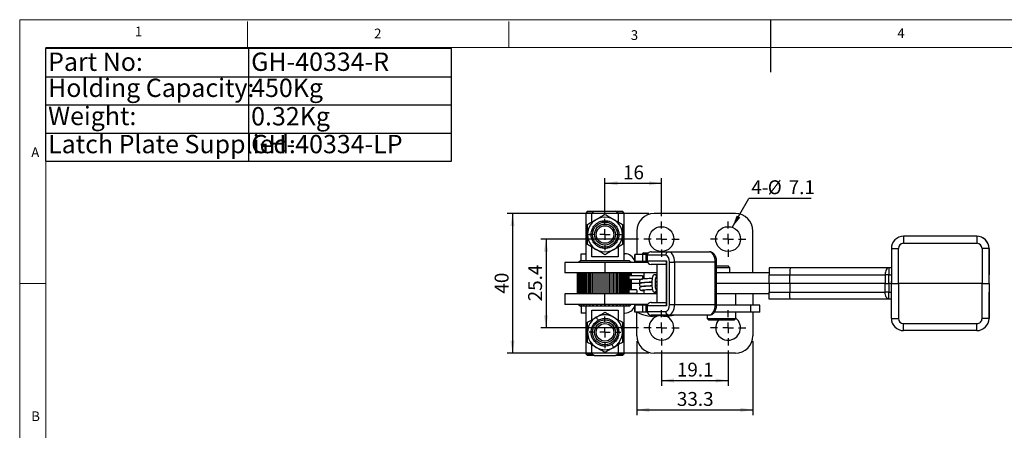
# Model space of a CAD drawing. Units: millimetres. Extents: x 5 to 297, y 6 to 206.
# Drawn here: x 5 to 193, y 128 to 206 of the extents above; entities that cross this region are included whole.
import ezdxf

# ---------------------------------------------------------------- set-up
doc = ezdxf.new("R2010")
doc.units = ezdxf.units.MM
doc.layers.add('DIM', color=5, linetype='Continuous')
doc.layers.add('SLD-0', color=179, linetype='Continuous')
doc.styles.add('SLDTEXTSTYLE1', font='TXT', dxfattribs={"width": 0.75})
doc.styles.add('SLDTEXTSTYLE3', font='TXT', dxfattribs={"width": 0.7})
doc.dimstyles.new('SLDDIMSTYLE1', dxfattribs={"dimtxt": 2.645833, "dimasz": 2.4, "dimexe": 0, "dimexo": 0.0625, "dimgap": 0.661458, "dimtad": 1, "dimdec": 1, "dimlfac": 1.5, "dimrnd": 1e-09, "dimzin": 12, "dimdsep": 46, "dimtxsty": 'SLDTEXTSTYLE1', "dimsah": 1, "dimcen": 0.09, "dimadec": 0, "dimazin": 3, "dimtfac": 1, "dimtdec": 1, "dimtofl": 0, "dimtmove": 0, "dimatfit": 3, "dimfxl": 0, "dimfrac": 2, "dimtolj": 1, "dimtzin": 12, "dimarcsym": 0})
doc.dimstyles.new('SLDDIMSTYLE2', dxfattribs={"dimtxt": 0.18, "dimasz": 2.4, "dimexe": 0, "dimexo": 0.0625, "dimgap": 0, "dimtad": 0, "dimtih": 1, "dimtoh": 1, "dimdec": 0, "dimrnd": 1e-09, "dimzin": 0, "dimdsep": 46, "dimtxsty": 'Standard', "dimsah": 1, "dimcen": 0.09, "dimadec": 0, "dimazin": 0, "dimtfac": 2.4, "dimtdec": 0, "dimtofl": 0, "dimtmove": 0, "dimatfit": 3, "dimfxl": 0, "dimfrac": 2, "dimtolj": 1, "dimtzin": 0, "dimarcsym": 0})
doc.dimstyles.new('SLDDIMSTYLE3', dxfattribs={"dimtxt": 2.645833, "dimasz": 2.4, "dimexe": 0, "dimexo": 0.0625, "dimgap": 0.661458, "dimtad": 1, "dimdec": 0, "dimlfac": 1.5, "dimrnd": 1e-09, "dimzin": 12, "dimdsep": 46, "dimtxsty": 'SLDTEXTSTYLE1', "dimsah": 1, "dimcen": 0.09, "dimadec": 0, "dimazin": 3, "dimtfac": 1, "dimtdec": 0, "dimtofl": 0, "dimtmove": 0, "dimatfit": 3, "dimfxl": 0, "dimfrac": 2, "dimtolj": 1, "dimtzin": 12, "dimarcsym": 0})

# ---------------------------------------------------------------- blocks, each defined once
blk = doc.blocks.new('SW_TABLEANNOTATION_0')
at = {"layer": 'DIM', "color": 0}
for p, q in [((0, 0), (0, -21.48)), ((77.61, 0), (0, 0)), ((38.8, 0), (38.8, -21.48)), ((77.61, -21.48), (77.61, 0)), ((0, -5.37), (77.61, -5.37)), ((0, -10.74), (77.61, -10.74)), ((0, -16.11), (77.61, -16.11)), ((0, -21.48), (77.61, -21.48))]:
    blk.add_line(p, q, dxfattribs=at)
at = {"layer": 'DIM', "color": 0, "char_height": 3.5, "attachment_point": 1, "style": 'SLDTEXTSTYLE3'}
for s, insert in [('Part No:', (0.5, -0.75)), ('GH-40334-R', (39.3, -0.75)), ('Holding Capacity:', (0.5, -5.73)), ('450Kg', (39.3, -5.73)), ('Weight:', (0.5, -11.1)), ('0.32Kg', (39.3, -11.16)), ('Latch Plate Supplied:', (0.5, -16.47)), ('GH-40334-LP', (39.3, -16.47))]:
    blk.add_mtext(s, dxfattribs=dict(at, insert=insert))
blk = doc.blocks.new('_D_3')
at = {"layer": 'DIM', "color": 5}
for p, q in [((123.58, 164.43), (104.88, 164.43)), ((105.88, 164.43), (105.88, 147.5)), ((123.58, 147.5), (104.88, 147.5))]:
    blk.add_line(p, q, dxfattribs=at)
for points in [[(105.88, 164.43), (105.48, 162.03), (106.28, 162.03)], [(105.88, 147.5), (106.28, 149.9), (105.48, 149.9)]]:
    blk.add_solid(points, dxfattribs=at)
at = {"layer": 'DIM', "color": 5, "insert": (102.47, 152.54), "char_height": 2.646, "attachment_point": 1, "rotation": 90, "style": 'SLDTEXTSTYLE1'}
blk.add_mtext('25.4', dxfattribs=at)
blk = doc.blocks.new('_D_4')
at = {"layer": 'DIM', "color": 5}
for p, q in [((125.54, 169.3), (98.48, 169.3)), ((99.48, 169.3), (99.48, 142.63)), ((125.54, 142.63), (98.48, 142.63))]:
    blk.add_line(p, q, dxfattribs=at)
for points in [[(99.48, 169.3), (99.08, 166.9), (99.88, 166.9)], [(99.48, 142.63), (99.88, 145.03), (99.08, 145.03)]]:
    blk.add_solid(points, dxfattribs=at)
at = {"layer": 'DIM', "color": 5, "insert": (96.07, 154.01), "char_height": 2.646, "attachment_point": 1, "rotation": 90, "style": 'SLDTEXTSTYLE1'}
blk.add_mtext('40', dxfattribs=at)
blk = doc.blocks.new('_D_5')
at = {"layer": 'DIM', "color": 5}
for p, q in [((117.15, 169.3), (117.15, 176.08)), ((117.15, 175.08), (127.94, 175.08)), ((127.94, 168.8), (127.94, 176.08))]:
    blk.add_line(p, q, dxfattribs=at)
for points in [[(117.15, 175.08), (119.55, 174.68), (119.55, 175.48)], [(127.94, 175.08), (125.54, 175.48), (125.54, 174.68)]]:
    blk.add_solid(points, dxfattribs=at)
at = {"layer": 'DIM', "color": 5, "insert": (120.59, 178.49), "char_height": 2.646, "attachment_point": 1, "style": 'SLDTEXTSTYLE1'}
blk.add_mtext('16', dxfattribs=at)
blk = doc.blocks.new('_D_6')
at = {"layer": 'DIM', "color": 5}
for p, q in [((127.94, 143.13), (127.94, 136.42)), ((140.68, 143.13), (140.68, 136.42)), ((127.94, 137.42), (140.68, 137.42))]:
    blk.add_line(p, q, dxfattribs=at)
for points in [[(127.94, 137.42), (130.34, 137.02), (130.34, 137.82)], [(140.68, 137.42), (138.28, 137.82), (138.28, 137.02)]]:
    blk.add_solid(points, dxfattribs=at)
at = {"layer": 'DIM', "color": 5, "insert": (130.89, 140.83), "char_height": 2.646, "attachment_point": 1, "style": 'SLDTEXTSTYLE1'}
blk.add_mtext('19.1', dxfattribs=at)
blk = doc.blocks.new('_D_7')
at = {"layer": 'DIM', "color": 5}
for p, q in [((123.21, 144.96), (123.21, 130.82)), ((145.41, 144.96), (145.41, 130.82)), ((123.21, 131.82), (145.41, 131.82))]:
    blk.add_line(p, q, dxfattribs=at)
for points in [[(123.21, 131.82), (125.61, 131.42), (125.61, 132.22)], [(145.41, 131.82), (143.01, 132.22), (143.01, 131.42)]]:
    blk.add_solid(points, dxfattribs=at)
at = {"layer": 'DIM', "color": 5, "insert": (130.89, 135.23), "char_height": 2.646, "attachment_point": 1, "style": 'SLDTEXTSTYLE1'}
blk.add_mtext('33.3', dxfattribs=at)
blk = doc.blocks.new('SW_NOTE_1')
at = {"layer": 'DIM', "color": 0}
blk.add_line((11.89, 0), (0, 0), dxfattribs=at)
at = {"layer": 'DIM', "color": 0, "char_height": 2.646, "attachment_point": 1, "style": 'SLDTEXTSTYLE1'}
for s, insert in [('4-', (0.48, 3.49)), ('%%c', (3.61, 3.49)), ('7.1', (7.6, 3.49))]:
    blk.add_mtext(s, dxfattribs=dict(at, insert=insert))
blk = doc.blocks.new('SW_CENTERMARKSYMBOL_1')
at = {"layer": 'DIM', "color": 0}
for p, q in [((0, 2), (0, 3.37)), ((-2, 0), (-3.37, 0)), ((0, 0), (-1, 0)), ((0, 0), (0, 1)), ((0, 0), (0, -1)), ((0, 0), (1, 0)), ((2, 0), (3.37, 0)), ((0, -2), (0, -3.37))]:
    blk.add_line(p, q, dxfattribs=at)
blk = doc.blocks.new('SW_CENTERMARKSYMBOL_2')
at = {"layer": 'DIM', "color": 0}
for p, q in [((0, 2), (0, 3.37)), ((-2, 0), (-3.37, 0)), ((0, 0), (-1, 0)), ((0, 0), (0, 1)), ((0, 0), (0, -1)), ((0, 0), (1, 0)), ((2, 0), (3.37, 0)), ((0, -2), (0, -3.37))]:
    blk.add_line(p, q, dxfattribs=at)
blk = doc.blocks.new('SW_CENTERMARKSYMBOL_3')
at = {"layer": 'DIM', "color": 0}
for p, q in [((0, 2), (0, 3.37)), ((-2, 0), (-3.37, 0)), ((0, 0), (-1, 0)), ((0, 0), (0, 1)), ((0, 0), (0, -1)), ((0, 0), (1, 0)), ((2, 0), (3.37, 0)), ((0, -2), (0, -3.37))]:
    blk.add_line(p, q, dxfattribs=at)
blk = doc.blocks.new('SW_CENTERMARKSYMBOL_4')
at = {"layer": 'DIM', "color": 0}
for p, q in [((0, 2), (0, 3.37)), ((-2, 0), (-3.37, 0)), ((0, 0), (-1, 0)), ((0, 0), (0, 1)), ((0, 0), (0, -1)), ((0, 0), (1, 0)), ((2, 0), (3.37, 0)), ((0, -2), (0, -3.37))]:
    blk.add_line(p, q, dxfattribs=at)
blk = doc.blocks.new('SW_CENTERMARKSYMBOL_5')
at = {"layer": 'DIM', "color": 0}
for p, q in [((0, 2), (0, 3)), ((-2, 0), (-3, 0)), ((0, 0), (-1, 0)), ((0, 0), (0, 1)), ((0, 0), (0, -1)), ((0, 0), (1, 0)), ((2, 0), (3, 0)), ((0, -2), (0, -3))]:
    blk.add_line(p, q, dxfattribs=at)
blk = doc.blocks.new('SW_CENTERMARKSYMBOL_6')
at = {"layer": 'DIM', "color": 0}
for p, q in [((0, 2), (0, 3)), ((-2, 0), (-3, 0)), ((0, 0), (-1, 0)), ((0, 0), (0, 1)), ((0, 0), (0, -1)), ((0, 0), (1, 0)), ((2, 0), (3, 0)), ((0, -2), (0, -3))]:
    blk.add_line(p, q, dxfattribs=at)

msp = doc.modelspace()

# ---------------------------------------------------------------- linework, layer by layer
at = {"color": 7, "linetype": 'Continuous', "lineweight": 25}
for p, q in [((113.815, 169.729), (113.482, 169.396)), ((113.482, 169.396), (113.482, 160.296)), ((114.632, 169.396), (113.482, 169.396)), ((113.815, 169.729), (115.148, 169.729)), ((114.632, 167.692), (114.632, 169.396)), ((115.148, 169.729), (119.148, 169.729)), ((119.148, 169.729), (120.482, 169.729)), ((119.665, 169.396), (119.148, 169.729)), ((119.665, 169.396), (119.665, 167.692)), ((120.815, 169.396), (119.665, 169.396)), ((120.815, 169.396), (120.482, 169.729)), ((120.815, 160.296), (120.815, 169.396)), ((142.076, 169.296), (126.543, 169.296)), ((123.209, 165.963), (123.209, 161.463)), ((145.409, 157.963), (145.409, 165.963)), ((188.205, 164.963), (174.205, 164.963)), ((188.205, 164.963), (188.205, 164.963)), ((114.632, 161.063), (114.632, 162.9)), ((119.665, 162.9), (119.665, 161.063)), ((125.963, 161.996), (129.332, 161.996)), ((129.332, 161.996), (137.105, 161.996)), ((171.872, 162.63), (173.205, 162.63)), ((171.872, 162.63), (171.872, 155.962)), ((173.205, 155.962), (173.205, 162.63)), ((174.205, 163.63), (188.205, 163.63)), ((189.205, 162.63), (189.205, 155.962)), ((190.538, 162.63), (189.205, 162.63)), ((190.538, 155.962), (190.538, 162.63)), ((190.538, 162.63), (190.538, 162.63)), ((190.538, 162.63), (190.538, 157.629)), ((109.482, 159.962), (109.482, 157.962)), ((117.148, 159.962), (109.482, 159.962)), ((112.154, 159.963), (112.118, 159.963)), ((112.118, 159.963), (112.118, 159.962)), ((112.154, 159.963), (112.22, 160.029)), ((112.154, 159.962), (112.154, 159.963)), ((112.448, 160.296), (112.182, 160.029)), ((112.182, 160.029), (112.182, 160.027)), ((112.182, 160.029), (112.185, 160.029)), ((112.272, 160.029), (112.206, 159.963)), ((112.313, 159.963), (112.206, 159.963)), ((112.206, 159.963), (112.206, 159.962)), ((112.22, 160.029), (112.272, 160.029)), ((112.22, 159.977), (112.22, 160.029)), ((112.313, 159.963), (112.376, 160.029)), ((112.313, 159.962), (112.313, 159.963)), ((112.376, 160.029), (112.479, 160.029)), ((112.376, 159.962), (112.376, 160.029)), ((112.479, 160.029), (112.416, 159.963)), ((112.59, 159.963), (112.416, 159.963)), ((112.416, 159.963), (112.416, 159.962)), ((121.848, 160.296), (112.448, 160.296)), ((112.59, 159.963), (112.65, 160.029)), ((112.59, 159.962), (112.59, 159.963)), ((112.604, 160.296), (112.604, 161.629)), ((112.604, 161.629), (113.482, 161.629)), ((112.65, 160.029), (112.801, 160.029)), ((112.65, 159.962), (112.65, 160.029)), ((112.801, 160.029), (112.742, 159.963)), ((112.981, 159.963), (112.742, 159.963)), ((112.742, 159.963), (112.742, 159.962)), ((112.981, 159.963), (113.035, 160.029)), ((112.981, 159.962), (112.981, 159.963)), ((113.035, 160.029), (113.231, 160.029)), ((113.035, 159.962), (113.035, 160.029)), ((113.231, 160.029), (113.177, 159.963)), ((113.473, 159.963), (113.177, 159.963)), ((113.177, 159.963), (113.177, 159.962)), ((113.473, 159.963), (113.521, 160.029)), ((113.473, 159.962), (113.473, 159.963)), ((113.521, 160.029), (113.756, 160.029)), ((113.521, 159.962), (113.521, 160.029)), ((113.756, 160.029), (113.709, 159.963)), ((114.057, 159.963), (113.709, 159.963)), ((113.709, 159.963), (113.709, 159.962)), ((114.057, 159.963), (114.096, 160.029)), ((114.057, 159.962), (114.057, 159.963)), ((114.096, 160.029), (114.366, 160.029)), ((114.096, 159.962), (114.096, 160.029)), ((114.366, 160.029), (114.326, 159.963)), ((114.716, 159.963), (114.326, 159.963)), ((114.326, 159.963), (114.326, 159.962)), ((119.665, 161.063), (114.632, 161.063)), ((114.716, 159.963), (114.746, 160.029)), ((114.716, 159.962), (114.716, 159.963)), ((114.746, 160.029), (115.043, 160.029)), ((114.746, 159.962), (114.746, 160.029)), ((115.043, 160.029), (115.013, 159.963)), ((115.435, 159.963), (115.013, 159.963)), ((115.013, 159.963), (115.013, 159.962)), ((115.435, 159.963), (115.456, 160.029)), ((115.435, 159.962), (115.435, 159.963)), ((115.456, 160.029), (115.773, 160.029)), ((115.456, 159.962), (115.456, 160.029)), ((115.773, 160.029), (115.752, 159.963)), ((116.197, 159.963), (115.752, 159.963)), ((115.752, 159.963), (115.752, 159.962)), ((116.197, 159.963), (116.207, 160.029)), ((116.197, 159.962), (116.197, 159.963)), ((116.207, 160.029), (116.537, 160.029)), ((116.207, 159.962), (116.207, 160.029)), ((116.537, 160.029), (116.526, 159.963)), ((116.982, 159.963), (116.526, 159.963)), ((116.526, 159.963), (116.526, 159.962)), ((116.982, 160.029), (117.315, 160.029)), ((116.982, 159.963), (116.982, 160.029)), ((116.982, 159.962), (116.982, 159.963)), ((117.148, 159.962), (117.148, 157.962)), ((125.304, 159.962), (117.148, 159.962)), ((117.315, 160.029), (117.315, 159.963)), ((117.771, 159.963), (117.315, 159.963)), ((117.771, 159.963), (117.76, 160.029)), ((117.76, 160.029), (118.09, 160.029)), ((118.09, 160.029), (118.1, 159.963)), ((118.09, 159.962), (118.09, 160.029)), ((118.544, 159.963), (118.1, 159.963)), ((118.524, 160.029), (118.841, 160.029)), ((118.544, 159.963), (118.524, 160.029)), ((118.841, 160.029), (118.861, 159.963)), ((118.841, 159.962), (118.841, 160.029)), ((119.284, 159.963), (118.861, 159.963)), ((119.253, 160.029), (119.55, 160.029)), ((119.284, 159.963), (119.253, 160.029)), ((119.55, 160.029), (119.581, 159.963)), ((119.55, 159.962), (119.55, 160.029)), ((119.97, 159.963), (119.581, 159.963)), ((119.931, 160.029), (120.201, 160.029)), ((119.97, 159.963), (119.931, 160.029)), ((120.201, 160.029), (120.24, 159.963)), ((120.201, 159.962), (120.201, 160.029)), ((120.588, 159.963), (120.24, 159.963)), ((120.541, 160.029), (120.776, 160.029)), ((120.588, 159.963), (120.541, 160.029)), ((120.776, 160.029), (120.823, 159.963)), ((120.776, 159.962), (120.776, 160.029)), ((120.815, 161.629), (120.937, 161.629)), ((121.12, 159.963), (120.823, 159.963)), ((121.066, 160.029), (121.262, 160.029)), ((121.12, 159.963), (121.066, 160.029)), ((121.262, 160.029), (121.316, 159.963)), ((121.262, 159.962), (121.262, 160.029)), ((121.555, 159.963), (121.316, 159.963)), ((121.496, 160.029), (121.647, 160.029)), ((121.555, 159.963), (121.496, 160.029)), ((121.647, 160.029), (121.706, 159.963)), ((121.647, 159.962), (121.647, 160.029)), ((121.881, 159.963), (121.706, 159.963)), ((121.818, 160.029), (121.921, 160.029)), ((121.881, 159.963), (121.818, 160.029)), ((122.115, 160.029), (121.848, 160.296)), ((121.921, 160.029), (121.984, 159.963)), ((121.921, 159.962), (121.921, 160.029)), ((122.091, 159.963), (121.984, 159.963)), ((122.025, 160.029), (122.077, 160.029)), ((122.091, 159.963), (122.025, 160.029)), ((122.077, 160.029), (122.143, 159.963)), ((122.077, 159.977), (122.077, 160.029)), ((122.112, 160.029), (122.115, 160.029)), ((122.115, 160.027), (122.115, 160.029)), ((122.179, 159.963), (122.143, 159.963)), ((122.842, 161.463), (122.842, 160.129)), ((122.884, 161.463), (122.842, 161.463)), ((122.884, 160.129), (122.842, 160.129)), ((122.884, 160.129), (122.884, 161.463)), ((124.41, 161.463), (122.884, 161.463)), ((124.41, 160.129), (122.884, 160.129)), ((123.209, 160.129), (123.209, 159.962)), ((124.41, 160.129), (124.41, 161.463)), ((125.026, 161.463), (124.41, 161.463)), ((125.026, 160.129), (124.41, 160.129)), ((124.575, 161.796), (125.436, 161.796)), ((124.575, 160.129), (124.575, 159.962)), ((125.026, 160.129), (125.026, 161.463)), ((125.24, 161.463), (125.026, 161.463)), ((125.24, 160.129), (125.026, 160.129)), ((128.769, 161.329), (125.225, 161.329)), ((125.225, 161.329), (125.225, 160.263)), ((125.225, 160.263), (128.915, 160.263)), ((128.915, 160.263), (128.915, 151.663)), ((129.483, 159.996), (130.44, 159.996)), ((129.483, 151.929), (129.483, 159.996)), ((130.44, 159.996), (130.44, 151.929)), ((138.213, 159.996), (130.44, 159.996)), ((138.213, 151.929), (138.213, 159.996)), ((138.486, 151.929), (138.486, 159.996)), ((128.811, 159.596), (125.963, 159.596)), ((127.088, 159.596), (127.088, 152.329)), ((128.811, 159.906), (128.811, 152.019)), ((138.486, 159.296), (140.669, 159.296)), ((141.003, 158.963), (138.486, 158.963)), ((141.003, 158.963), (140.669, 159.296)), ((141.003, 157.963), (141.003, 158.963)), ((152.562, 158.962), (148.548, 158.962)), ((171.38, 158.962), (152.562, 158.962)), ((171.872, 158.962), (171.38, 158.962)), ((117.148, 157.962), (109.482, 157.962)), ((111.843, 157.962), (111.843, 155.963)), ((112.118, 157.962), (112.118, 153.963)), ((112.154, 153.963), (112.154, 157.962)), ((112.206, 157.962), (112.206, 153.963)), ((112.313, 153.963), (112.313, 157.962)), ((112.376, 153.963), (112.376, 157.962)), ((112.416, 157.962), (112.416, 153.963)), ((112.59, 153.963), (112.59, 157.962)), ((112.65, 153.963), (112.65, 157.962)), ((112.742, 157.962), (112.742, 153.963)), ((112.981, 153.963), (112.981, 157.962)), ((113.035, 153.963), (113.035, 157.962)), ((113.177, 157.962), (113.177, 153.963)), ((113.473, 153.963), (113.473, 157.962)), ((113.521, 153.963), (113.521, 157.962)), ((113.709, 157.962), (113.709, 153.963)), ((114.057, 153.963), (114.057, 157.962)), ((114.096, 153.963), (114.096, 157.962)), ((114.326, 157.962), (114.326, 153.963)), ((114.716, 153.963), (114.716, 157.962)), ((114.746, 153.963), (114.746, 157.962)), ((115.013, 157.962), (115.013, 153.963)), ((115.435, 153.963), (115.435, 157.962)), ((115.456, 153.963), (115.456, 157.962)), ((115.752, 157.962), (115.752, 153.963)), ((116.197, 153.963), (116.197, 157.962)), ((116.207, 153.963), (116.207, 157.962)), ((116.526, 157.962), (116.526, 153.963)), ((116.982, 153.963), (116.982, 157.962)), ((127.088, 157.962), (117.148, 157.962)), ((117.315, 157.962), (117.315, 153.963)), ((117.771, 153.963), (117.771, 157.962)), ((118.09, 153.963), (118.09, 157.962)), ((118.1, 157.962), (118.1, 153.963)), ((118.544, 153.963), (118.544, 157.962)), ((118.841, 153.963), (118.841, 157.962)), ((118.861, 157.962), (118.861, 153.963)), ((119.284, 153.963), (119.284, 157.962)), ((119.55, 153.963), (119.55, 157.962)), ((119.581, 157.962), (119.581, 153.963)), ((119.97, 153.963), (119.97, 157.962)), ((120.201, 153.963), (120.201, 157.962)), ((120.24, 157.962), (120.24, 153.963)), ((120.588, 153.963), (120.588, 157.962)), ((120.776, 153.963), (120.776, 157.962)), ((120.823, 157.962), (120.823, 153.963)), ((121.12, 153.963), (121.12, 157.962)), ((121.262, 153.963), (121.262, 157.962)), ((121.316, 157.962), (121.316, 153.963)), ((121.555, 153.963), (121.555, 157.962)), ((121.647, 157.245), (121.647, 157.962)), ((121.647, 154.578), (121.647, 156.914)), ((121.706, 157.962), (121.706, 153.963)), ((121.881, 157.381), (121.881, 157.962)), ((124.112, 157.413), (121.881, 157.413)), ((121.881, 154.714), (121.881, 156.778)), ((121.881, 156.746), (124.044, 156.746)), ((121.921, 157.413), (121.921, 157.962)), ((121.921, 154.746), (121.921, 156.746)), ((121.984, 157.962), (121.984, 157.413)), ((121.984, 156.746), (121.984, 154.746)), ((122.091, 157.413), (122.091, 157.962)), ((122.091, 154.746), (122.091, 156.746)), ((122.143, 157.962), (122.143, 157.413)), ((122.143, 156.746), (122.143, 154.746)), ((122.179, 157.413), (122.179, 157.962)), ((122.179, 154.746), (122.179, 156.746)), ((124.575, 157.962), (124.575, 156.81)), ((127.088, 157.629), (126.664, 157.629)), ((126.778, 156.272), (127.088, 156.29)), ((126.856, 156.963), (127.088, 156.963)), ((148.548, 157.962), (138.486, 157.962)), ((138.86, 157.963), (138.488, 157.963)), ((142.076, 157.963), (138.86, 157.963)), ((145.409, 157.963), (142.076, 157.963)), ((148.548, 157.629), (152.467, 157.629)), ((148.548, 155.962), (148.548, 157.629)), ((152.467, 157.629), (170.7, 157.629)), ((152.467, 155.962), (152.467, 157.629)), ((170.7, 157.629), (170.7, 155.962)), ((171.379, 157.629), (170.7, 157.629)), ((171.379, 155.962), (171.379, 157.629)), ((171.872, 156.386), (171.829, 156.229)), ((171.872, 156.229), (171.829, 156.229)), ((190.538, 157.629), (190.539, 157.629)), ((190.539, 155.962), (190.539, 157.629)), ((111.843, 155.963), (111.843, 153.963)), ((112.118, 155.963), (111.843, 155.963)), ((123.074, 154.746), (121.881, 154.746)), ((123.876, 155.963), (122.179, 155.963)), ((124.043, 155.369), (124.097, 155.35)), ((124.575, 156.142), (124.575, 156.109)), ((124.575, 155.441), (124.575, 155.409)), ((124.575, 154.74), (124.575, 153.963)), ((126.664, 154.296), (127.088, 154.296)), ((127.088, 155.557), (126.785, 155.54)), ((127.088, 154.963), (126.856, 154.963)), ((148.548, 155.962), (138.486, 155.962)), ((152.467, 155.962), (148.548, 155.962)), ((148.548, 155.962), (148.548, 154.296)), ((148.548, 154.296), (152.467, 154.296)), ((170.7, 155.962), (152.467, 155.962)), ((152.467, 155.962), (152.467, 154.296)), ((152.467, 154.296), (170.7, 154.296)), ((170.7, 155.962), (171.379, 155.962)), ((170.7, 154.296), (170.7, 155.962)), ((171.379, 154.296), (170.7, 154.296)), ((171.872, 155.962), (171.379, 155.962)), ((171.379, 155.962), (171.379, 154.296)), ((171.872, 155.539), (171.829, 155.695)), ((171.872, 155.695), (171.829, 155.695)), ((171.872, 155.962), (173.205, 155.962)), ((171.872, 149.295), (171.872, 155.962)), ((189.205, 155.962), (173.205, 155.962)), ((173.205, 155.962), (173.205, 149.295)), ((189.205, 155.962), (190.538, 155.962)), ((189.205, 149.295), (189.205, 155.962)), ((190.539, 155.962), (190.538, 155.962)), ((190.538, 155.962), (190.538, 149.295)), ((190.538, 154.296), (190.539, 154.296)), ((190.538, 149.295), (190.538, 154.296)), ((190.539, 155.962), (190.539, 154.296)), ((109.482, 153.963), (109.482, 151.963)), ((117.148, 153.963), (109.482, 153.963)), ((117.148, 151.963), (117.148, 153.963)), ((127.088, 153.963), (117.148, 153.963)), ((121.647, 153.963), (121.647, 154.247)), ((121.881, 153.963), (121.881, 154.111)), ((121.881, 154.079), (123.074, 154.079)), ((121.921, 153.963), (121.921, 154.079)), ((121.984, 154.079), (121.984, 153.963)), ((122.091, 153.963), (122.091, 154.079)), ((122.143, 154.079), (122.143, 153.963)), ((122.179, 153.963), (122.179, 154.079)), ((148.548, 153.962), (138.486, 153.962)), ((142.143, 151.796), (142.143, 153.963)), ((145.409, 153.963), (145.409, 151.796)), ((152.562, 152.962), (148.548, 152.962)), ((171.38, 152.962), (152.562, 152.962)), ((171.872, 152.962), (171.38, 152.962)), ((117.148, 151.963), (109.482, 151.963)), ((112.22, 151.896), (112.154, 151.963)), ((112.182, 151.899), (112.182, 151.896)), ((112.182, 151.896), (112.448, 151.629)), ((112.185, 151.896), (112.182, 151.896)), ((112.206, 151.963), (112.272, 151.896)), ((112.22, 151.896), (112.22, 151.949)), ((112.272, 151.896), (112.22, 151.896)), ((112.376, 151.896), (112.313, 151.963)), ((112.376, 151.896), (112.376, 151.963)), ((112.479, 151.896), (112.376, 151.896)), ((112.416, 151.963), (112.479, 151.896)), ((121.848, 151.629), (112.448, 151.629)), ((112.65, 151.896), (112.59, 151.963)), ((112.604, 151.629), (112.604, 150.296)), ((112.65, 151.896), (112.65, 151.963)), ((112.801, 151.896), (112.65, 151.896)), ((112.742, 151.963), (112.801, 151.896)), ((113.035, 151.896), (112.981, 151.963)), ((113.035, 151.896), (113.035, 151.963)), ((113.231, 151.896), (113.035, 151.896)), ((113.177, 151.963), (113.231, 151.896)), ((113.521, 151.896), (113.473, 151.963)), ((113.482, 151.629), (113.482, 142.529)), ((113.521, 151.896), (113.521, 151.963)), ((113.756, 151.896), (113.521, 151.896)), ((113.709, 151.963), (113.756, 151.896)), ((114.096, 151.896), (114.057, 151.963)), ((114.096, 151.896), (114.096, 151.963)), ((114.366, 151.896), (114.096, 151.896)), ((114.326, 151.963), (114.366, 151.896)), ((114.632, 149.025), (114.632, 150.863)), ((114.632, 150.863), (119.665, 150.863)), ((114.746, 151.896), (114.716, 151.963)), ((114.746, 151.896), (114.746, 151.963)), ((115.043, 151.896), (114.746, 151.896)), ((115.013, 151.963), (115.043, 151.896)), ((115.456, 151.896), (115.435, 151.963)), ((115.456, 151.896), (115.456, 151.963)), ((115.773, 151.896), (115.456, 151.896)), ((115.752, 151.963), (115.773, 151.896)), ((116.207, 151.896), (116.197, 151.963)), ((116.207, 151.896), (116.207, 151.963)), ((116.537, 151.896), (116.207, 151.896)), ((116.526, 151.963), (116.537, 151.896)), ((116.982, 151.896), (116.982, 151.963)), ((117.315, 151.896), (116.982, 151.896)), ((125.304, 151.963), (117.148, 151.963)), ((117.315, 151.963), (117.315, 151.896)), ((117.76, 151.896), (117.771, 151.963)), ((118.09, 151.896), (117.76, 151.896)), ((118.1, 151.963), (118.09, 151.896)), ((118.09, 151.896), (118.09, 151.963)), ((118.524, 151.896), (118.544, 151.963)), ((118.841, 151.896), (118.524, 151.896)), ((118.861, 151.963), (118.841, 151.896)), ((118.841, 151.896), (118.841, 151.963)), ((119.253, 151.896), (119.284, 151.963)), ((119.55, 151.896), (119.253, 151.896)), ((119.581, 151.963), (119.55, 151.896)), ((119.55, 151.896), (119.55, 151.963)), ((119.665, 150.863), (119.665, 149.025)), ((119.931, 151.896), (119.97, 151.963)), ((120.201, 151.896), (119.931, 151.896)), ((120.24, 151.963), (120.201, 151.896)), ((120.201, 151.896), (120.201, 151.963)), ((120.541, 151.896), (120.588, 151.963)), ((120.776, 151.896), (120.541, 151.896)), ((120.823, 151.963), (120.776, 151.896)), ((120.776, 151.896), (120.776, 151.963)), ((120.815, 142.529), (120.815, 151.629)), ((121.066, 151.896), (121.12, 151.963)), ((121.262, 151.896), (121.066, 151.896)), ((121.316, 151.963), (121.262, 151.896)), ((121.262, 151.896), (121.262, 151.963)), ((121.496, 151.896), (121.555, 151.963)), ((121.647, 151.896), (121.496, 151.896)), ((121.706, 151.963), (121.647, 151.896)), ((121.647, 151.896), (121.647, 151.963)), ((121.818, 151.896), (121.881, 151.963)), ((121.921, 151.896), (121.818, 151.896)), ((121.848, 151.629), (122.115, 151.896)), ((121.984, 151.963), (121.921, 151.896)), ((121.921, 151.896), (121.921, 151.963)), ((122.025, 151.896), (122.091, 151.963)), ((122.077, 151.896), (122.025, 151.896)), ((122.143, 151.963), (122.077, 151.896)), ((122.077, 151.896), (122.077, 151.949)), ((122.115, 151.896), (122.112, 151.896)), ((122.115, 151.896), (122.115, 151.899)), ((122.842, 151.796), (122.842, 150.463)), ((122.884, 151.796), (122.842, 151.796)), ((122.884, 150.463), (122.884, 151.796)), ((124.41, 151.796), (122.884, 151.796)), ((123.209, 151.796), (123.209, 151.963)), ((124.41, 150.463), (124.41, 151.796)), ((125.026, 151.796), (124.41, 151.796)), ((124.575, 151.963), (124.575, 151.796)), ((125.026, 150.463), (125.026, 151.796)), ((125.24, 151.796), (125.026, 151.796)), ((125.225, 151.663), (125.225, 150.596)), ((128.915, 151.663), (125.225, 151.663)), ((125.225, 150.596), (128.769, 150.596)), ((125.963, 152.329), (128.811, 152.329)), ((129.483, 151.929), (130.44, 151.929)), ((130.44, 151.929), (138.213, 151.929)), ((145.048, 151.796), (138.483, 151.796)), ((145.048, 150.463), (145.048, 151.796)), ((146.716, 151.796), (145.048, 151.796)), ((146.716, 150.463), (146.716, 151.796)), ((113.482, 150.296), (112.604, 150.296)), ((120.815, 150.296), (120.937, 150.296)), ((122.884, 150.463), (122.842, 150.463)), ((124.41, 150.463), (122.884, 150.463)), ((123.209, 145.963), (123.209, 150.463)), ((125.026, 150.463), (124.41, 150.463)), ((125.24, 150.463), (125.026, 150.463)), ((129.332, 149.929), (125.963, 149.929)), ((137.105, 149.929), (129.332, 149.929)), ((136.676, 149.929), (136.676, 149.296)), ((136.676, 149.296), (137.009, 148.963)), ((136.676, 149.296), (142.143, 149.296)), ((141.809, 148.963), (137.009, 148.963)), ((145.048, 150.463), (138.063, 150.463)), ((141.809, 148.963), (142.143, 149.296)), ((142.143, 149.296), (142.143, 150.463)), ((146.716, 150.463), (145.048, 150.463)), ((145.409, 150.463), (145.409, 145.963)), ((171.872, 149.295), (173.205, 149.295)), ((190.538, 149.295), (189.205, 149.295)), ((190.538, 149.295), (190.538, 149.295)), ((174.205, 148.295), (188.205, 148.295)), ((188.205, 146.961), (174.205, 146.961)), ((188.205, 146.961), (188.205, 146.961)), ((114.632, 142.529), (114.632, 144.233)), ((119.665, 144.233), (119.665, 142.529)), ((113.482, 142.529), (113.815, 142.196)), ((113.482, 142.529), (114.632, 142.529)), ((115.148, 142.196), (113.815, 142.196)), ((114.632, 142.529), (115.148, 142.196)), ((115.148, 142.196), (119.148, 142.196)), ((120.482, 142.196), (119.148, 142.196)), ((119.665, 142.529), (120.815, 142.529)), ((120.482, 142.196), (120.815, 142.529)), ((142.076, 142.629), (126.543, 142.629))]:
    msp.add_line(p, q, dxfattribs=at)
at = {"color": 8, "linetype": 'Continuous', "lineweight": 25}
for p, q in [((138.213, 159.996), (138.486, 159.996)), ((171.379, 157.629), (171.872, 157.629)), ((171.379, 154.296), (171.872, 154.296)), ((138.213, 151.929), (138.486, 151.929))]:
    msp.add_line(p, q, dxfattribs=at)
at = {"color": 7, "linetype": 'Continuous', "lineweight": 25, "flags": 128}
for points in [[(174.205, 164.963), (174.205, 164.938), (174.205, 164.862), (174.205, 164.739), (174.205, 164.573), (174.205, 164.371), (174.205, 164.14), (174.205, 163.89), (174.205, 163.63)], [(188.205, 164.963), (188.205, 164.938), (188.205, 164.862), (188.205, 164.739), (188.205, 164.573), (188.205, 164.371), (188.205, 164.14), (188.205, 163.89), (188.205, 163.63)], [(112.185, 160.029), (112.155, 160), (112.118, 159.963)], [(122.179, 159.963), (122.142, 160), (122.112, 160.029)], [(122.909, 159.962), (122.899, 160.02), (122.874, 160.129)], [(148.548, 158.962), (148.548, 158.937), (148.548, 158.861), (148.548, 158.738), (148.548, 158.572), (148.548, 158.37), (148.548, 158.139), (148.548, 157.889), (148.548, 157.629)], [(171.38, 158.962), (171.247, 158.937), (171.119, 158.861), (171.002, 158.738), (170.899, 158.572), (170.814, 158.37), (170.752, 158.139), (170.713, 157.889), (170.7, 157.629)], [(171.38, 158.962), (171.38, 158.937), (171.379, 158.861), (171.379, 158.738), (171.379, 158.572), (171.379, 158.37), (171.379, 158.139), (171.379, 157.889), (171.379, 157.629)], [(123.074, 154.079), (123.156, 154.105), (123.226, 154.177), (123.273, 154.285), (123.289, 154.413), (123.273, 154.54), (123.226, 154.648), (123.156, 154.721), (123.074, 154.746), (123.074, 154.746)], [(148.548, 152.962), (148.548, 152.988), (148.548, 153.064), (148.548, 153.187), (148.548, 153.353), (148.548, 153.555), (148.548, 153.785), (148.548, 154.036), (148.548, 154.296)], [(171.38, 152.962), (171.247, 152.988), (171.119, 153.064), (171.002, 153.187), (170.899, 153.353), (170.814, 153.555), (170.752, 153.785), (170.713, 154.036), (170.7, 154.296)], [(171.38, 152.962), (171.38, 152.988), (171.379, 153.064), (171.379, 153.187), (171.379, 153.353), (171.379, 153.555), (171.379, 153.785), (171.379, 154.036), (171.379, 154.296)], [(112.118, 151.963), (112.155, 151.926), (112.185, 151.896)], [(122.112, 151.896), (122.142, 151.926), (122.179, 151.963)], [(122.874, 151.796), (122.899, 151.906), (122.909, 151.963)], [(174.205, 146.961), (174.205, 146.987), (174.205, 147.063), (174.205, 147.186), (174.205, 147.352), (174.205, 147.554), (174.205, 147.784), (174.205, 148.034), (174.205, 148.295)], [(188.205, 146.961), (188.205, 146.987), (188.205, 147.063), (188.205, 147.186), (188.205, 147.352), (188.205, 147.554), (188.205, 147.784), (188.205, 148.034), (188.205, 148.295)]]:
    msp.add_lwpolyline(points, dxfattribs=at)
at = {"color": 7, "linetype": 'Continuous', "lineweight": 25}
for centre, radius in [((117.148, 165.296), 2.381), ((117.148, 165.296), 2), ((117.148, 165.296), 1.667), ((127.943, 164.429), 2.367), ((140.676, 164.429), 2.367), ((117.148, 146.629), 2.381), ((117.148, 146.629), 2), ((117.148, 146.629), 1.667)]:
    msp.add_circle(centre, radius, dxfattribs=at)
for centre, radius, start, end in [((117.148, 165.296), 3.333, 360, 180), ((126.543, 165.963), 3.333, 90, 180), ((142.076, 165.963), 3.333, 0, 90), ((117.148, 165.296), 3.333, 180, 360), ((174.205, 162.63), 2.333, 90, 179.99529), ((188.205, 162.63), 2.333, 0.00471, 90), ((188.205, 162.63), 2.333, 359.99529, 90), ((129.389, 161.377), 0.622, 95.20231, 184.39472), ((174.205, 162.63), 1, 90, 179.99529), ((188.205, 162.63), 1, 0.00471, 90), ((120.937, 159.629), 2, 17.7606, 90), ((124.575, 161.463), 0.333, 90, 180), ((120.937, 152.296), 2, 270, 342.2394), ((129.389, 150.548), 0.622, 175.60528, 264.79769), ((117.148, 146.629), 3.333, 120, 300), ((117.148, 146.629), 3.333, 300, 120), ((126.175, 155.699), 5.97, 241.30134, 282.15159), ((127.943, 147.496), 2.367, 98.92835, 270), ((128.688, 155.699), 5.97, 255.12707, 284.87293), ((127.943, 147.496), 2.367, 270, 70.68441), ((140.676, 147.496), 2.367, 141.70443, 270), ((140.676, 147.496), 2.367, 270, 51.70443), ((174.205, 149.295), 2.333, 179.99529, 270), ((174.205, 149.295), 1, 180.00471, 270), ((188.205, 149.295), 2.333, 270, 0.00471), ((188.205, 149.295), 1, 270, 0.00471), ((188.205, 149.295), 2.333, 270, 0.00471), ((126.543, 145.963), 3.333, 180, 270), ((142.076, 145.963), 3.333, 270, 0)]:
    msp.add_arc(centre, radius, start, end, dxfattribs=at)
at = {"color": 8, "linetype": 'Continuous', "lineweight": 25}
for centre, radius, start, end in [((126.662, 157.299), 0.33, 359.44643, 89.86764), ((126.657, 157.295), 0.335, 313.71727, 0.1234), ((126.662, 154.626), 0.33, 270.14412, 0.55392), ((126.657, 154.63), 0.335, 359.87998, 45.51558)]:
    msp.add_arc(centre, radius, start, end, dxfattribs=at)
at = {"color": 7, "linetype": 'Continuous', "lineweight": 25}
for centre, major_axis, ratio, start_param, end_param in [((125.963, 161.329), (0.739, 0), 0.9023084, 1.5707963, 3.1415927), ((129.332, 159.996), (0, 2), 0.5536085, 4.712389, 6.2831853), ((137.105, 159.996), (0, 2), 0.5536085, 4.712389, 6.2831853), ((125.963, 160.263), (0.739, 0), 0.9023084, 3.1415927, 4.712389), ((128.769, 159.996), (0, 1.333), 0.5357646, 4.712389, 6.2831853), ((129.478, 160.263), (0.584, 0.584), 0.5507065, 2.0741818, 2.6382072), ((125.963, 151.663), (0.739, 0), 0.9023084, 1.5707963, 3.1415927), ((125.963, 150.596), (0.739, 0), 0.9023084, 3.1415927, 4.712389), ((128.769, 151.929), (0, 1.333), 0.5357646, 3.1415927, 4.712389), ((129.478, 151.663), (0.584, -0.584), 0.5507065, 3.6449781, 4.2090035), ((129.332, 151.929), (0, 2), 0.5536085, 3.1415927, 4.712389), ((137.105, 151.929), (0, 2), 0.5536085, 3.1415927, 4.712389)]:
    msp.add_ellipse(centre, major_axis=major_axis, ratio=ratio, start_param=start_param, end_param=end_param, dxfattribs=at)
for points, knots in [([(115.148, 169.729), (115.085, 169.691), (114.91, 169.584), (114.74, 169.469), (114.632, 169.396)], [0, 0, 0, 0, 0.3632115, 1, 1, 1, 1]), ([(113.815, 167.221), (114.086, 167.377), (114.632, 167.692), (115.197, 168.018), (115.482, 168.183)], [0, 0, 0, 0, 0.4954578, 1, 1, 1, 1]), ([(114.504, 165.296), (114.509, 165.413), (114.518, 165.664), (114.604, 166.056), (114.766, 166.477), (114.981, 166.828), (115.207, 167.099), (115.412, 167.298), (115.644, 167.478), (115.997, 167.693), (116.497, 167.887), (117.148, 167.968), (117.8, 167.886), (118.394, 167.657), (118.813, 167.367), (119.09, 167.099), (119.316, 166.828), (119.531, 166.477), (119.69, 166.063), (119.778, 165.671), (119.788, 165.421), (119.793, 165.296)], [0, 0, 0, 0, 0.04241076, 0.0903931, 0.14445924, 0.2049071, 0.23834647, 0.27174359, 0.30802109, 0.34425601, 0.42097632, 0.50005759, 0.57913886, 0.65585889, 0.72825323, 0.76169277, 0.79508993, 0.85553779, 0.90960393, 0.95481239, 1, 1, 1, 1]), ([(115.482, 168.183), (115.761, 168.344), (116.326, 168.67), (116.872, 168.986), (117.148, 169.145)], [0, 0, 0, 0, 0.4945112, 1, 1, 1, 1]), ([(117.148, 169.145), (117.419, 168.989), (117.965, 168.673), (118.53, 168.347), (118.815, 168.183)], [0, 0, 0, 0, 0.4954578, 1, 1, 1, 1]), ([(118.815, 168.183), (119.094, 168.022), (119.659, 167.696), (120.206, 167.38), (120.482, 167.221)], [0, 0, 0, 0, 0.4945112, 1, 1, 1, 1]), ([(113.815, 165.296), (113.815, 165.619), (113.815, 166.271), (113.815, 166.902), (113.815, 167.221)], [0, 0, 0, 0, 0.4945103, 1, 1, 1, 1]), ([(120.482, 167.221), (120.482, 166.908), (120.482, 166.277), (120.482, 165.625), (120.482, 165.296)], [0, 0, 0, 0, 0.4954581, 1, 1, 1, 1]), ([(113.815, 165.296), (113.827, 165.296), (113.853, 165.296), (114.039, 165.296), (114.271, 165.296), (114.428, 165.296), (114.504, 165.296)], [0, 0, 0, 0, 0.2702598, 0.5624279, 0.7897359, 1, 1, 1, 1]), ([(113.815, 163.372), (113.815, 163.684), (113.815, 164.315), (113.815, 164.967), (113.815, 165.296)], [0, 0, 0, 0, 0.4954578, 1, 1, 1, 1]), ([(119.793, 165.296), (119.788, 165.179), (119.779, 164.929), (119.692, 164.536), (119.531, 164.115), (119.316, 163.764), (119.09, 163.493), (118.885, 163.295), (118.653, 163.114), (118.3, 162.899), (117.799, 162.706), (117.148, 162.624), (116.497, 162.706), (115.903, 162.936), (115.484, 163.225), (115.207, 163.493), (114.981, 163.764), (114.766, 164.115), (114.607, 164.529), (114.519, 164.921), (114.509, 165.171), (114.504, 165.296)], [0, 0, 0, 0, 0.0424108, 0.0903932, 0.1444593, 0.2049071, 0.2383465, 0.2717438, 0.308021, 0.3442563, 0.4209763, 0.5000575, 0.5791388, 0.6558591, 0.7282534, 0.7616928, 0.7950899, 0.8555377, 0.9096039, 0.9548123, 1, 1, 1, 1]), ([(119.793, 165.296), (119.89, 165.296), (120.094, 165.296), (120.325, 165.296), (120.459, 165.296), (120.474, 165.296), (120.482, 165.296)], [0, 0, 0, 0, 0.27026093, 0.56242969, 0.78973505, 1, 1, 1, 1]), ([(120.482, 165.296), (120.482, 164.974), (120.482, 164.321), (120.482, 163.691), (120.482, 163.372)], [0, 0, 0, 0, 0.49451065, 1, 1, 1, 1]), ([(115.482, 162.409), (115.202, 162.571), (114.638, 162.897), (114.091, 163.212), (113.815, 163.372)], [0, 0, 0, 0, 0.4945106, 1, 1, 1, 1]), ([(117.148, 161.447), (116.878, 161.603), (116.331, 161.919), (115.767, 162.245), (115.482, 162.409)], [0, 0, 0, 0, 0.4954574, 1, 1, 1, 1]), ([(118.815, 162.409), (118.536, 162.248), (117.971, 161.922), (117.425, 161.607), (117.148, 161.447)], [0, 0, 0, 0, 0.4945106, 1, 1, 1, 1]), ([(120.482, 163.372), (120.211, 163.215), (119.665, 162.9), (119.1, 162.574), (118.815, 162.409)], [0, 0, 0, 0, 0.4954574, 1, 1, 1, 1]), ([(138.486, 159.996), (138.485, 160.068), (138.481, 160.272), (138.435, 160.606), (138.331, 160.981), (138.178, 161.313), (137.984, 161.585), (137.759, 161.79), (137.508, 161.929), (137.284, 161.989), (137.149, 161.994), (137.105, 161.996)], [0, 0, 0, 0, 0.0726974, 0.2071475, 0.3440119, 0.4852423, 0.612604, 0.7306993, 0.841723, 0.9492683, 1, 1, 1, 1]), ([(152.562, 158.962), (152.562, 158.962), (152.555, 158.962), (152.537, 158.932), (152.511, 158.78), (152.487, 158.476), (152.471, 158.078), (152.469, 157.779), (152.467, 157.629)], [0, 0, 0, 0, 0.0076124, 0.1429908, 0.3577553, 0.5719995, 0.7859953, 1, 1, 1, 1]), ([(124.085, 156.743), (124.055, 156.74), (123.988, 156.733), (123.885, 156.684), (123.805, 156.606), (123.76, 156.516), (123.741, 156.435), (123.743, 156.349), (123.767, 156.266), (123.809, 156.193), (123.881, 156.117), (123.98, 156.061), (124.056, 156.052), (124.087, 156.048)], [0, 0, 0, 0, 0.0819145, 0.1882377, 0.3197131, 0.3936943, 0.4710994, 0.5499673, 0.6282487, 0.7041433, 0.7763802, 0.9076936, 1, 1, 1, 1]), ([(126.168, 156.907), (126.083, 156.902), (125.766, 156.885), (125.204, 156.855), (124.568, 156.814), (124.197, 156.777), (124.044, 156.748), (124.042, 156.733), (124.04, 156.727)], [0, 0, 0, 0, 0.076135, 0.2838441, 0.512078, 0.7609933, 0.8940021, 1, 1, 1, 1]), ([(126.108, 156.204), (126.046, 156.2), (125.765, 156.185), (125.254, 156.158), (124.652, 156.119), (124.171, 156.078), (124.087, 156.049), (124.043, 156.034)], [0, 0, 0, 0, 0.0592345, 0.2652963, 0.49071, 0.7355912, 1, 1, 1, 1]), ([(124.212, 156.774), (124.239, 156.786), (124.292, 156.811), (124.356, 156.884), (124.402, 156.976), (124.419, 157.086), (124.403, 157.194), (124.358, 157.286), (124.288, 157.36), (124.203, 157.406), (124.139, 157.41), (124.112, 157.412)], [0, 0, 0, 0, 0.1032557, 0.2069701, 0.3192773, 0.4359589, 0.5523245, 0.6638778, 0.7667792, 0.8994568, 1, 1, 1, 1]), ([(124.135, 156.068), (124.147, 156.079), (124.171, 156.104), (124.519, 156.14), (125.001, 156.174), (125.537, 156.205), (125.914, 156.226), (126.098, 156.235), (126.11, 156.236)], [0, 0, 0, 0, 0.2102883, 0.4365471, 0.6419176, 0.8260522, 0.9886596, 1, 1, 1, 1]), ([(124.575, 157.353), (124.529, 157.357), (124.307, 157.373), (124.246, 157.388), (124.198, 157.4)], [0, 0, 0, 0, 0.2056269, 1, 1, 1, 1]), ([(126.664, 157.629), (126.605, 157.621), (126.499, 157.606), (126.385, 157.515), (126.311, 157.416), (126.251, 157.287), (126.201, 157.11), (126.156, 156.856), (126.124, 156.554), (126.106, 156.22), (126.103, 155.877), (126.113, 155.539), (126.138, 155.224), (126.175, 154.942), (126.23, 154.699), (126.293, 154.527), (126.409, 154.381), (126.543, 154.306), (126.63, 154.299), (126.664, 154.296)], [0, 0, 0, 0, 0.042424, 0.0767689, 0.1137233, 0.1597106, 0.2305055, 0.3013258, 0.3755253, 0.4470868, 0.5177848, 0.5883577, 0.6592168, 0.731018, 0.8053109, 0.8881299, 0.9365258, 0.9754745, 1, 1, 1, 1]), ([(126.887, 154.853), (126.888, 154.852), (126.89, 154.849), (126.871, 154.892), (126.846, 154.995), (126.816, 155.172), (126.79, 155.412), (126.774, 155.698), (126.769, 156.008), (126.777, 156.317), (126.798, 156.602), (126.828, 156.832), (126.858, 156.986), (126.885, 157.068), (126.887, 157.071), (126.887, 157.071)], [0, 0, 0, 0, 0.0185092, 0.0730477, 0.1443718, 0.2282125, 0.3201994, 0.4162623, 0.5141041, 0.6125101, 0.7105066, 0.8070195, 0.8898925, 0.9603174, 1, 1, 1, 1]), ([(127.088, 156.257), (127.066, 156.256), (126.972, 156.25), (126.862, 156.244), (126.778, 156.24)], [0, 0, 0, 0, 0.2400276, 1, 1, 1, 1]), ([(127.088, 156.957), (127.083, 156.957), (127.008, 156.952), (126.918, 156.947), (126.835, 156.943)], [0, 0, 0, 0, 0.07805692, 1, 1, 1, 1]), ([(124.106, 156.051), (124.074, 156.048), (124.006, 156.04), (123.895, 155.992), (123.81, 155.913), (123.761, 155.822), (123.741, 155.741), (123.74, 155.655), (123.762, 155.572), (123.802, 155.499), (123.87, 155.425), (123.968, 155.366), (124.05, 155.357), (124.087, 155.353)], [0, 0, 0, 0, 0.097579, 0.2118507, 0.3446051, 0.4173511, 0.4926529, 0.5687564, 0.6436975, 0.7156397, 0.783172, 0.9018155, 1, 1, 1, 1]), ([(124.141, 155.36), (124.105, 155.356), (124.032, 155.348), (123.911, 155.3), (123.82, 155.22), (123.767, 155.128), (123.744, 155.047), (123.742, 154.961), (123.762, 154.878), (123.8, 154.805), (123.866, 154.731), (123.959, 154.673), (124.041, 154.664), (124.077, 154.66)], [0, 0, 0, 0, 0.1168045, 0.241311, 0.3769777, 0.4492078, 0.523116, 0.5972036, 0.6696557, 0.7386881, 0.8028704, 0.9131635, 1, 1, 1, 1]), ([(124.055, 154.672), (124.058, 154.661), (124.066, 154.636), (124.287, 154.608), (124.529, 154.59), (124.575, 154.587)], [0, 0, 0, 0, 0.3776533, 0.8821278, 1, 1, 1, 1]), ([(126.119, 155.504), (126.112, 155.504), (125.893, 155.492), (125.431, 155.468), (124.803, 155.43), (124.267, 155.389), (124.134, 155.36), (124.065, 155.345)], [0, 0, 0, 0, 0.0063951, 0.222444, 0.4600016, 0.7191668, 1, 1, 1, 1]), ([(124.11, 155.371), (124.147, 155.385), (124.217, 155.411), (124.626, 155.448), (125.136, 155.483), (125.649, 155.512), (125.979, 155.529), (126.116, 155.536)], [0, 0, 0, 0, 0.2477473, 0.4752203, 0.6821167, 0.8681791, 1, 1, 1, 1]), ([(124.121, 154.681), (124.181, 154.694), (124.297, 154.721), (124.762, 154.759), (125.309, 154.793), (125.806, 154.82), (126.101, 154.836), (126.202, 154.841)], [0, 0, 0, 0, 0.2569029, 0.4926156, 0.7068714, 0.8994471, 1, 1, 1, 1]), ([(126.783, 155.572), (126.865, 155.577), (126.971, 155.583), (127.067, 155.588), (127.088, 155.59)], [0, 0, 0, 0, 0.7754916, 1, 1, 1, 1]), ([(152.562, 152.962), (152.562, 152.962), (152.555, 152.963), (152.537, 152.992), (152.511, 153.145), (152.487, 153.448), (152.471, 153.847), (152.469, 154.146), (152.467, 154.296)], [0, 0, 0, 0, 0.00761237, 0.1429908, 0.35775527, 0.5719994, 0.78599534, 1, 1, 1, 1]), ([(137.105, 149.929), (137.188, 149.935), (137.364, 149.947), (137.617, 150.048), (137.85, 150.209), (138.053, 150.427), (138.225, 150.701), (138.36, 151.031), (138.45, 151.403), (138.484, 151.71), (138.486, 151.886), (138.486, 151.929)], [0, 0, 0, 0, 0.0966763, 0.206077, 0.3155183, 0.4302973, 0.554054, 0.6862871, 0.8213696, 0.9555821, 1, 1, 1, 1]), ([(113.815, 148.554), (114.086, 148.71), (114.632, 149.026), (115.197, 149.352), (115.482, 149.516)], [0, 0, 0, 0, 0.4954579, 1, 1, 1, 1]), ([(118.471, 144.339), (118.367, 144.285), (118.145, 144.168), (117.762, 144.046), (117.317, 143.976), (116.905, 143.986), (116.558, 144.047), (116.283, 144.125), (116.011, 144.236), (115.649, 144.434), (115.23, 144.77), (114.835, 145.293), (114.579, 145.898), (114.482, 146.528), (114.522, 147.035), (114.616, 147.409), (114.738, 147.74), (114.935, 148.102), (115.214, 148.447), (115.509, 148.719), (115.72, 148.853), (115.826, 148.92)], [0, 0, 0, 0, 0.0424107, 0.0903932, 0.1444592, 0.2049071, 0.2383466, 0.2717438, 0.3080209, 0.3442561, 0.4209763, 0.5000576, 0.5791389, 0.655859, 0.7282533, 0.7616928, 0.79509, 0.8555378, 0.9096039, 0.9548122, 1, 1, 1, 1]), ([(115.482, 149.516), (115.761, 149.677), (116.326, 150.003), (116.872, 150.319), (117.148, 150.478)], [0, 0, 0, 0, 0.4945111, 1, 1, 1, 1]), ([(115.482, 149.516), (115.488, 149.506), (115.5, 149.484), (115.594, 149.322), (115.71, 149.122), (115.788, 148.985), (115.826, 148.92)], [0, 0, 0, 0, 0.2702607, 0.5624291, 0.7897365, 1, 1, 1, 1]), ([(115.826, 148.92), (115.93, 148.974), (116.152, 149.091), (116.534, 149.212), (116.98, 149.283), (117.392, 149.272), (117.739, 149.212), (118.014, 149.134), (118.286, 149.023), (118.648, 148.825), (119.066, 148.489), (119.462, 147.965), (119.717, 147.361), (119.815, 146.731), (119.774, 146.223), (119.68, 145.849), (119.559, 145.518), (119.362, 145.157), (119.083, 144.812), (118.788, 144.54), (118.576, 144.406), (118.471, 144.339)], [0, 0, 0, 0, 0.0424107, 0.0903932, 0.1444592, 0.2049069, 0.2383463, 0.2717438, 0.308021, 0.3442562, 0.4209761, 0.5000575, 0.5791389, 0.655859, 0.7282533, 0.7616928, 0.7950899, 0.8555378, 0.909604, 0.9548124, 1, 1, 1, 1]), ([(117.148, 150.478), (117.419, 150.322), (117.965, 150.007), (118.53, 149.681), (118.815, 149.516)], [0, 0, 0, 0, 0.4954579, 1, 1, 1, 1]), ([(118.815, 149.516), (119.094, 149.355), (119.659, 149.029), (120.206, 148.713), (120.482, 148.554)], [0, 0, 0, 0, 0.4945111, 1, 1, 1, 1]), ([(113.815, 146.629), (113.815, 146.952), (113.815, 147.604), (113.815, 148.235), (113.815, 148.554)], [0, 0, 0, 0, 0.49451065, 1, 1, 1, 1]), ([(120.482, 148.554), (120.482, 148.241), (120.482, 147.611), (120.482, 146.958), (120.482, 146.629)], [0, 0, 0, 0, 0.4954578, 1, 1, 1, 1]), ([(113.815, 144.705), (113.815, 145.017), (113.815, 145.648), (113.815, 146.3), (113.815, 146.629)], [0, 0, 0, 0, 0.4954581, 1, 1, 1, 1]), ([(120.482, 146.629), (120.482, 146.307), (120.482, 145.655), (120.482, 145.024), (120.482, 144.705)], [0, 0, 0, 0, 0.4945103, 1, 1, 1, 1]), ([(115.482, 143.743), (115.202, 143.904), (114.638, 144.23), (114.091, 144.545), (113.815, 144.705)], [0, 0, 0, 0, 0.4945106, 1, 1, 1, 1]), ([(117.148, 142.78), (116.878, 142.937), (116.331, 143.252), (115.767, 143.578), (115.482, 143.743)], [0, 0, 0, 0, 0.4954573, 1, 1, 1, 1]), ([(118.815, 143.743), (118.536, 143.581), (117.971, 143.255), (117.425, 142.94), (117.148, 142.78)], [0, 0, 0, 0, 0.4945106, 1, 1, 1, 1]), ([(118.471, 144.339), (118.519, 144.255), (118.621, 144.079), (118.737, 143.879), (118.804, 143.762), (118.811, 143.749), (118.815, 143.743)], [0, 0, 0, 0, 0.2702619, 0.5624292, 0.7897355, 1, 1, 1, 1]), ([(120.482, 144.705), (120.211, 144.549), (119.665, 144.233), (119.1, 143.907), (118.815, 143.743)], [0, 0, 0, 0, 0.4954573, 1, 1, 1, 1]), ([(119.148, 142.196), (119.212, 142.235), (119.387, 142.342), (119.557, 142.456), (119.665, 142.529)], [0, 0, 0, 0, 0.3632149, 1, 1, 1, 1])]:
    msp.add_open_spline(points, degree=3, knots=knots, dxfattribs=at)
at = {"layer": 'DIM', "color": 7}
msp.add_line((148.806, 206.304), (148.806, 196.304), dxfattribs=at)
at = {"layer": 'SLD-0', "color": 179, "linetype": 'Continuous', "lineweight": 18}
for p, q in [((292.306, 206.304), (5.306, 206.304)), ((5.306, 206.304), (5.306, 6.304)), ((48.806, 200.977), (48.806, 205.977)), ((98.806, 205.977), (98.806, 200.977)), ((287.306, 200.977), (10.306, 200.977)), ((10.306, 200.977), (10.306, 10.977)), ((10.306, 155.977), (5.306, 155.977))]:
    msp.add_line(p, q, dxfattribs=at)

# ---------------------------------------------------------------- block references
at = {"layer": 'DIM'}
for name, p in [('SW_TABLEANNOTATION_0', (10.237, 200.785)), ('SW_NOTE_1', (144.643, 172.158))]:
    msp.add_blockref(name, p, dxfattribs=at)
at = {"layer": 'DIM', "color": 1}
for name, p in [('SW_CENTERMARKSYMBOL_5', (117.148, 165.296)), ('SW_CENTERMARKSYMBOL_4', (127.943, 164.429)), ('SW_CENTERMARKSYMBOL_3', (140.676, 164.429)), ('SW_CENTERMARKSYMBOL_1', (127.943, 147.496)), ('SW_CENTERMARKSYMBOL_2', (140.676, 147.496)), ('SW_CENTERMARKSYMBOL_6', (117.148, 146.629))]:
    msp.add_blockref(name, p, dxfattribs=at)

# ---------------------------------------------------------------- texts
at = {"layer": 'DIM', "color": 179, "insert": (173.011, 204.646), "char_height": 1.852, "attachment_point": 1, "style": 'SLDTEXTSTYLE1'}
msp.add_mtext('4', dxfattribs=at)
at = {"layer": 'SLD-0', "color": 179, "char_height": 1.852, "attachment_point": 1, "style": 'SLDTEXTSTYLE1'}
for s, insert in [('1', (27.332, 204.998)), ('2', (73.029, 204.603)), ('3', (122.083, 204.296)), ('A', (7.516, 181.921)), ('B', (7.516, 131.531))]:
    msp.add_mtext(s, dxfattribs=dict(at, insert=insert))

# ---------------------------------------------------------------- dimensions: what is measured, and where the dimension line sits
at = {"layer": 'DIM', "color": 5}
for base, p1, p2, dimstyle, picture, middle in [((127.943, 175.083), (117.148, 168.296), (127.943, 167.796), 'SLDDIMSTYLE3', '_D_5', (122.546, 175.083)), ((140.676, 137.417), (127.943, 144.129), (140.676, 144.129), 'SLDDIMSTYLE1', '_D_6', (134.309, 137.417))]:
    dim = msp.add_linear_dim(base=base, p1=p1, p2=p2, dimstyle=dimstyle, dxfattribs=at)
    dim.commit()
    dim.dimension.update_dxf_attribs({"geometry": picture, "text_midpoint": middle, "dimtype": 160})
for base, p1, p2, angle, picture, middle in [((99.481, 142.629), (126.543, 169.296), (126.543, 142.629), 90, '_D_4', (99.481, 155.963)), ((105.885, 147.496), (124.576, 164.429), (124.576, 147.496), 90, '_D_3', (105.885, 155.963)), ((145.409, 131.818), (123.209, 145.963), (145.409, 145.963), 0, '_D_7', (134.309, 131.818))]:
    dim = msp.add_linear_dim(base=base, p1=p1, p2=p2, angle=angle, dimstyle='SLDDIMSTYLE1', dxfattribs=at)
    dim.commit()
    dim.dimension.update_dxf_attribs({"geometry": picture, "text_midpoint": middle, "dimtype": 160})

# ---------------------------------------------------------------- leaders
at = {"layer": 'DIM'}
msp.add_leader([(141.463, 166.661), (144.643, 172.158)], dimstyle='SLDDIMSTYLE2', dxfattribs=at)

doc.saveas('drawing.dxf')
